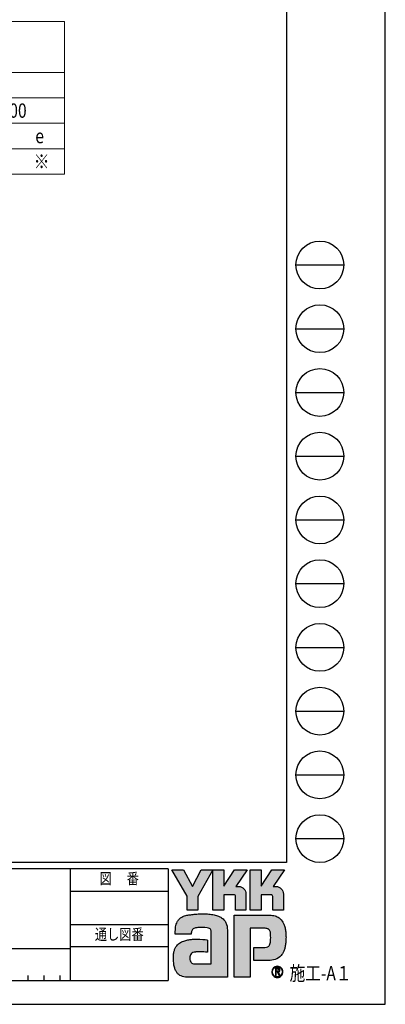
# Model space of a CAD drawing. Units: millimetres. Extents: x 0 to 25230, y 0 to 17820.
# Drawn here: x 21793 to 25230, y 0 to 9269 of the extents above; entities that cross this region are included whole.
import ezdxf
from ezdxf.enums import TextEntityAlignment as Align

# ---------------------------------------------------------------- set-up
doc = ezdxf.new("R2010")
doc.units = ezdxf.units.MM
doc.layers.add('TABLE1', color=255, linetype='Continuous', lineweight=13)
doc.layers.add('YKK_ZWAK', color=7, linetype='Continuous', lineweight=30)
doc.styles.add('text-b', font='extslim2.shx', dxfattribs={"width": 0.8, "bigfont": 'extfont2.shx'})

msp = doc.modelspace()

# ---------------------------------------------------------------- hatches: boundary and pattern name
at = {"layer": 'YKK_ZWAK', "linetype": 'ByBlock', "lineweight": -2}
h = msp.add_hatch(color=256, dxfattribs=at)
edge = h.paths.add_edge_path()
edge.add_arc((24215.09923091551, 305.5322991360492), 52.82240677180354, 44.93442000000285, 90.08535600000255)
edge.add_arc((24215.10511767425, 305.4309059531794), 52.9238089227244, 90.09156552177431, 179.923629932956)
edge.add_arc((24214.78256905086, 305.3735115219009), 52.60136887033488, 179.8606450800951, 225.1439939985764)
edge.add_arc((24215.03485903353, 305.3676658314476), 52.77548918720508, 224.9453553885787, 269.9844512830166)
edge.add_arc((24215.03162421489, 305.6282482552764), 53.03607082659606, 269.9880223087077, 314.9377721061914)
edge.add_arc((24215.38887684191, 305.2858700302758), 52.54136998478418, 314.9257166602815, 360.2350799932708)
edge.add_arc((24215.51833522151, 305.6940033741434), 52.41182310173932, 359.7894949650353, 405.1328750314316)
edge.add_line((24252.49304331719, 342.8406070154867), (24252.49304002674, 342.8406051458215))
edge = h.paths.add_edge_path(flags=16)
edge.add_arc((24214.93087930382, 304.8768648656984), 46.81618488384408, 224.628219000001, 270.1097310000005, ccw=False)
edge.add_arc((24214.58170307615, 305.3011320937622), 46.86892726251778, 179.755127369646, 225.2972179378844, ccw=False)
edge.add_arc((24214.77350857174, 305.6014386079105), 47.06041095339342, 134.8007046283088, 180.1217460165476, ccw=False)
edge.add_arc((24214.9107148483, 305.8684612558328), 46.96849103691909, 89.86602478721397, 135.148996271344, ccw=False)
edge.add_arc((24215.11560488439, 305.5113285511328), 47.32559081450389, 45.03107645709707, 90.11509058956278, ccw=False)
edge.add_arc((24215.14719935487, 305.4961330463962), 47.31402451378619, 0.0064280881064178175, 45.071149570043985, ccw=False)
edge.add_arc((24214.94530000575, 305.5766936922716), 47.51598315488305, 270.09072013900766, 359.9092589945101, ccw=False)
edge.add_line((24215.02053512486, 258.0607700997328), (24215.02054007267, 258.0607658395641))
edge = h.paths.add_edge_path(flags=0)
edge.add_arc((24222.02448351788, 322.4918328514702), 10.0585036628297, -1.6106014017748862, 42.86139266983258, ccw=False)
edge.add_line((24232.07901338382, 322.2091225579787), (24231.66122315396, 318.9948041250969))
edge.add_line((24231.66122315396, 318.9948041250969), (24230.51096311038, 316.4609717704655))
edge.add_line((24230.51096311038, 316.4609717704655), (24228.78404479872, 314.530287286337))
edge.add_line((24228.78404479872, 314.530287286337), (24226.63838700263, 313.1253195271745))
edge.add_line((24226.63838700263, 313.1253195271745), (24224.22987084408, 312.1676185165779))
edge.add_line((24224.22987084408, 312.1676185165779), (24221.7133586141, 311.5787342781473))
edge.add_line((24221.7133586141, 311.5787342781473), (24219.24676909638, 311.2832733280697))
edge.add_line((24219.24676909638, 311.2832733280697), (24216.98598341285, 311.2017668590829))
edge.add_line((24216.98598341285, 311.201766859083), (24211.03295468422, 311.201766859083))
edge.add_line((24211.03295468422, 311.201766859083), (24214.03748689725, 306.0913112536018))
edge.add_line((24214.03748689725, 306.0913112536018), (24233.67952709224, 272.3537460781819))
edge.add_line((24233.67952709224, 272.3537460781819), (24241.5418448569, 272.3537460781819))
edge.add_line((24241.5418448569, 272.3537460781819), (24222.60177912606, 304.8279609843044))
edge.add_line((24222.60177912606, 304.8279609843043), (24224.37454482653, 305.1804764626725))
edge.add_line((24224.37454482652, 305.1804764626725), (24226.065804058, 305.6277432112385))
edge.add_line((24226.065804058, 305.6277432112385), (24227.67046266618, 306.1687423991391))
edge.add_line((24227.67046266618, 306.1687423991391), (24229.18546415848, 306.8034740263751))
edge.add_line((24229.18546415848, 306.8034740263751), (24230.60367671886, 307.5319380929456))
edge.add_line((24230.60367671886, 307.5319380929456), (24231.92306268557, 308.3541345988514))
edge.add_line((24231.92306268557, 308.3541345988514), (24233.13750907348, 309.2680258823679))
edge.add_line((24233.13750907348, 309.2680258823679), (24234.24090289739, 310.2746307743556))
edge.add_arc((24222.2222129624, 321.7291830229507), 16.60288152607968, 316.3767372757107, 361.6565045120804)
edge.add_line((24238.81815602666, 322.2091296628369), (24238.74515413978, 323.9666987333003))
edge.add_line((24238.74515413978, 323.9666987333003), (24238.52508667352, 325.6610144573662))
edge.add_line((24238.52508667352, 325.6610144573662), (24238.16238288654, 327.2870685136556))
edge.add_line((24238.16238288654, 327.2870685136556), (24237.65602394794, 328.83671025527))
edge.add_line((24237.65602394794, 328.83671025527), (24237.01008518122, 330.3058643587596))
edge.add_line((24237.01008518122, 330.3058643587596), (24236.2235477555, 331.686380177226))
edge.add_line((24236.2235477555, 331.6863801772259), (24235.30048699422, 332.9752012180817))
edge.add_line((24235.30048699422, 332.9752012180817), (24234.24090289739, 334.1641768344288))
edge.add_line((24234.24090289739, 334.1641768344288), (24232.85223643202, 335.3918680235448))
edge.add_line((24232.85223643202, 335.3918680235448), (24231.30972650645, 336.4616404289983))
edge.add_line((24231.30972650645, 336.4616404289983), (24229.62152376755, 337.3734940507898))
edge.add_line((24229.62152376755, 337.3734940507898), (24227.79476003138, 338.1233535654695))
edge.add_line((24227.79476003138, 338.1233535654695), (24225.83554828311, 338.7102001421752))
edge.add_line((24225.83554828311, 338.7102001421752), (24223.75102033877, 339.1309772883204))
edge.add_line((24223.75102033877, 339.1309772883204), (24221.5483080144, 339.3856850039046))
edge.add_line((24221.5483080144, 339.3856850039047), (24219.23250546431, 339.4712667963411))
edge.add_line((24219.23250546431, 339.4712667963411), (24196.49525710954, 339.4712667963411))
edge.add_line((24196.49525710954, 339.4712667963411), (24196.49525710954, 272.5778888678961))
edge.add_line((24196.49525710954, 272.5778888678962), (24203.36727127601, 272.5778888678962))
edge.add_line((24203.36727127601, 272.5778888678962), (24203.36727127601, 332.6481565112718))
edge.add_line((24203.36727127601, 332.6481565112718), (24219.23250546431, 332.6481565112718))
edge.add_line((24219.23250546431, 332.6481565112718), (24220.87078549095, 332.594158475568))
edge.add_line((24220.87078549095, 332.594158475568), (24222.41227658566, 332.434202030181))
edge.add_line((24222.41227658566, 332.4342020301809), (24223.85290342501, 332.1693060059735))
edge.add_line((24223.85290342501, 332.1693060059736), (24225.18859068553, 331.8015080646699))
edge.add_line((24225.18859068553, 331.8015080646699), (24226.41526304379, 331.3328458679949))
edge.add_line((24226.41526304379, 331.3328458679949), (24227.52884517632, 330.7643382468109))
edge.add_line((24227.52884517632, 330.7643382468108), (24228.52424292882, 330.0970040319807))
edge.add_line((24228.52424292882, 330.0970040319807), (24229.39738097785, 329.3338997160919))
edge = h.paths.add_edge_path()
edge.add_arc((23515.10663025547, 137.821617633311), 714.0086562492776, 87.51793533789117, 91.66438817798303, ccw=False)
edge.add_arc((23524.38201061881, 336.6715938890437), 514.9439667974359, 81.92630775827178, 87.59083149003902, ccw=False)
edge.add_arc((23551.76237920331, 524.3094470389924), 325.3213306364254, 73.67137372319672, 82.0594330221652, ccw=False)
edge.add_arc((23592.37807720361, 660.2466744183502), 183.4497601690714, 60.60528288235503, 73.90849856205972, ccw=False)
edge.add_arc((23609.00607246944, 693.4064895356088), 146.408483161278, 52.173471518694726, 59.905419987328685, ccw=False)
edge.add_arc((23623.87708165586, 712.6565777616701), 122.0834223578822, 43.55041761169451, 52.145605771503426, ccw=False)
edge.add_arc((23632.06951492784, 720.5741586839232), 110.6906909600761, 34.48659260316282, 43.5018201335609, ccw=False)
edge.add_arc((23632.12668028049, 720.7428960021047), 110.5480821021176, 25.589150532184817, 34.43128324084961, ccw=False)
edge.add_arc((23622.290531935, 716.1340965166338), 121.410089321363, 17.430889992148195, 25.545905045019026, ccw=False)
edge.add_line((23738.12534458202, 752.5031213599162), (23742.3819651488, 735.2941886302096))
edge.add_line((23742.3819651488, 735.2941886302096), (23744.79353779995, 716.8716889774366))
edge.add_line((23744.79353779995, 716.8716889774366), (23745.55460445412, 697.241874752794))
edge.add_line((23745.55460445411, 697.241874752794), (23745.55460445411, 255))
edge.add_line((23745.55460445411, 255), (23383.65671267443, 255.0000000000005))
edge.add_arc((23382.17526866837, 533.7080788069616), 278.7120160104521, 263.6848746649659, 270.30454692996716, ccw=False)
edge.add_arc((23369.40326593277, 419.973834581811), 164.2631416179703, 253.691018885623, 263.74909316651605, ccw=False)
edge.add_arc((23354.31718291767, 368.1565959665288), 110.2945547390256, 239.8785013092501, 253.6535482446689, ccw=False)
edge.add_arc((23346.0782267157, 353.1719372531538), 93.19960783274281, 223.6420534782413, 239.6366294170112, ccw=False)
edge.add_arc((23356.00665360149, 361.9054022827173), 106.4132063319038, 208.2977657543149, 223.355606159757, ccw=False)
edge.add_arc((23400.01286036179, 385.3260160920848), 156.2633046623018, 196.3102007627962, 208.2099283034402, ccw=False)
edge.add_arc((23501.07808208734, 415.1822421245936), 261.6460791946991, 187.8047148541562, 196.3697110093865, ccw=False)
edge.add_arc((23692.49090873867, 442.1054482645241), 454.9423877690053, 181.9094794174699, 187.8904176513079, ccw=False)
edge.add_arc((23529.39889744671, 439.5388744215906), 291.8695218237568, 174.5558801097798, 182.4727230497099, ccw=False)
edge.add_arc((23441.94555653984, 447.914759541929), 204.0160080335223, 164.9753667854606, 174.5673877291292, ccw=False)
edge.add_arc((23392.37115866269, 461.1328416279454), 152.7097810434425, 153.891777935297, 164.9434116692619, ccw=False)
edge.add_arc((23369.78421875331, 471.9935034771113), 127.6482196321655, 142.0468818398376, 153.8077060405064, ccw=False)
edge.add_arc((23365.42486565184, 475.1159081661876), 122.2906733508516, 130.6022050713186, 141.944269337734, ccw=False)
edge.add_arc((23372.62552300743, 466.4597247160493), 133.5491645022301, 120.6072426230107, 130.5308147201121, ccw=False)
edge.add_arc((23386.8456337506, 442.2798031344242), 161.6004717740993, 112.58837614452091, 120.5816154340441, ccw=False)
edge.add_arc((23405.98014956424, 396.3036387459616), 211.3994411543884, 106.6130308198974, 112.5902350136696, ccw=False)
edge.add_arc((23436.07240199546, 295.1589843191572), 316.9256479274598, 99.87193010640078, 106.59824860692831, ccw=False)
edge.add_arc((23452.93140463257, 200.1825253255227), 413.386377010315, 94.78469170294778, 99.9171141639502, ccw=False)
edge.add_arc((23461.13843486393, 105.6879995745481), 508.2362544004778, 90.80098592879739, 94.81811646898808, ccw=False)
edge.add_arc((23462.38632361985, 35.32348625882071), 578.611396947654, 87.57779436069058, 90.82713927416393, ccw=False)
edge.add_line((23486.84010310533, 613.417908776969), (23515.22241725133, 611.5449544290623))
edge.add_line((23515.22241725133, 611.5449544290623), (23537.5348131365, 609.0437246620255))
edge.add_line((23537.5348131365, 609.0437246620254), (23552.13058407034, 606.7004136786508))
edge.add_line((23552.13058407034, 606.7004136786509), (23557.36126171758, 605.3015589046626))
edge.add_line((23557.36126171758, 605.3015589046626), (23557.36126171758, 490.5822226364054))
edge.add_line((23557.36126171758, 490.5822226364053), (23540.76654463184, 492.3335928887619))
edge.add_line((23540.76654463184, 492.3335928887619), (23522.56716893792, 493.3188023326416))
edge.add_line((23522.56716893792, 493.3188023326416), (23503.93886545095, 493.6998450751556))
edge.add_line((23503.93886545095, 493.6998450751556), (23486.0594026478, 493.6427905468645))
edge.add_line((23486.0594026478, 493.6427905468645), (23470.10451134361, 493.3126893474677))
edge.add_line((23470.10451134361, 493.3126893474677), (23457.25094118437, 492.8725544149381))
edge.add_line((23457.25094118437, 492.8725544149381), (23448.67544181608, 492.4874363489748))
edge.add_line((23448.67544181608, 492.4874363489748), (23445.55578171561, 492.3234045801386))
edge.add_line((23445.5557817156, 492.3234045801386), (23432.58606483806, 489.9536039943434))
edge.add_line((23432.58606483806, 489.9536039943434), (23421.40235846218, 486.2420031628507))
edge.add_line((23421.40235846219, 486.2420031628507), (23412.00670024972, 481.1631313141019))
edge.add_line((23412.00670024972, 481.1631313141019), (23404.40010903151, 474.6935553382633))
edge.add_line((23404.40010903151, 474.6935553382633), (23398.58054714584, 466.8088232946391))
edge.add_line((23398.58054714584, 466.8088232946391), (23394.55005225444, 457.4865209042576))
edge.add_line((23394.55005225444, 457.4865209042576), (23392.30760552644, 446.7011773955608))
edge.add_line((23392.30760552644, 446.7011773955607), (23391.85524462356, 434.4293596587146))
edge.add_line((23391.85524462356, 434.4293596587146), (23393.28670198514, 420.9339260562019))
edge.add_line((23393.28670198514, 420.9339260562019), (23396.15369203176, 409.7777281136142))
edge.add_line((23396.15369203176, 409.7777281136142), (23400.27791936249, 400.7478301807233))
edge.add_line((23400.27791936249, 400.7478301807233), (23405.48108857645, 393.631296607301))
edge.add_line((23405.48108857645, 393.631296607301), (23411.58184778012, 388.2151917431188))
edge.add_line((23411.58184778012, 388.2151917431188), (23418.4019015726, 384.2845422762236))
edge.add_line((23418.4019015726, 384.2845422762236), (23425.76193572213, 381.6284502181115))
edge.add_line((23425.76193572213, 381.6284502181115), (23433.48161716605, 380.0319422568297))
edge.add_line((23433.48161716605, 380.0319422568297), (23592.78702963189, 380.0319422568297))
edge.add_line((23592.78702963189, 380.0319422568297), (23592.78702963189, 674.7786918999934))
edge.add_line((23592.78702963189, 674.7786918999934), (23592.8328770207, 680.6227057263569))
edge.add_line((23592.8328770207, 680.6227057263571), (23592.52824659285, 686.3352903714793))
edge.add_line((23592.52824659286, 686.3352903714793), (23591.7804247399, 691.8400335206849))
edge.add_line((23591.7804247399, 691.8400335206849), (23590.49771668422, 697.0615416901604))
edge.add_line((23590.49771668422, 697.0615416901605), (23588.58740881734, 701.9264590578188))
edge.add_line((23588.58740881734, 701.9264590578186), (23585.95678753079, 706.3583733089838))
edge.add_line((23585.95678753078, 706.3583733089838), (23582.51212038522, 710.2839286215675))
edge.add_line((23582.51212038522, 710.2839286215675), (23578.16273143391, 713.6267126808941))
edge.add_line((23578.16273143392, 713.6267126808941), (23568.82005242628, 717.2945037853065))
edge.add_line((23568.82005242628, 717.2945037853065), (23553.8819543227, 720.4019379154337))
edge.add_line((23553.8819543227, 720.4019379154337), (23534.82370421182, 722.6943073556915))
edge.add_line((23534.82370421183, 722.6943073556915), (23513.12158801319, 723.9179232213579))
edge.add_line((23513.12158801319, 723.9179232213579), (23490.25087281546, 723.8201154585736))
edge.add_line((23490.25087281546, 723.8201154585736), (23467.68784453806, 722.1482140134683))
edge.add_arc((23488.69707148544, 534.0190425390005), 189.2986338476758, 96.37207465332192, 102.7534079932569)
edge.add_arc((23468.97070790301, 619.1134361748416), 101.9498992126776, 102.4978957058443, 112.8463169705322)
edge.add_line((23429.38757082712, 713.065323908439), (23422.41813283194, 709.1397815631633))
edge.add_line((23422.41813283194, 709.1397815631633), (23416.97655719619, 704.3461823558685))
edge.add_line((23416.97655719619, 704.3461823558685), (23412.86353700495, 698.7497444290527))
edge.add_line((23412.86353700494, 698.7497444290527), (23409.87632491657, 692.4146541270427))
edge.add_line((23409.87632491657, 692.4146541270427), (23407.81624891293, 685.4071354558904))
edge.add_line((23407.81624891293, 685.4071354558905), (23406.48259931413, 677.7923935907854))
edge.add_line((23406.48259931413, 677.7923935907854), (23405.67262877857, 669.6335960451929))
edge.add_line((23405.67262877857, 669.6335960451929), (23405.1876652881, 660.9979856560263))
edge.add_line((23405.1876652881, 660.9979856560263), (23255.23308247678, 660.6332442073099))
edge.add_line((23255.23308247678, 660.6332442073099), (23255.67016091672, 681.1423094661485))
edge.add_line((23255.67016091672, 681.1423094661486), (23256.50356456212, 704.1841882487543))
edge.add_arc((23528.41397493937, 688.624635335831), 272.3552293574905, 171.5562215410652, 176.7249302595971, ccw=False)
edge.add_arc((23436.12322128547, 702.3995721663429), 179.0421872877593, 163.4838524863008, 171.5798233267276, ccw=False)
edge.add_arc((23389.81594799799, 716.1369040038902), 130.7402432746554, 152.2125045740734, 163.4864976584933, ccw=False)
edge.add_arc((23369.80980386708, 726.48219497666), 108.2183852676059, 138.0385215069419, 152.1201504079557, ccw=False)
edge.add_arc((23369.79425029914, 725.9760942242258), 108.5459032196638, 122.60462867217839, 137.8343845030835, ccw=False)
edge.add_arc((23384.14591004183, 702.7622923075868), 135.835292339635, 108.37420791968111, 122.4280899168763, ccw=False)
edge.add_arc((23406.87812037982, 621.9233584592967), 219.7533541602695, 100.9315937394664, 107.3549899713762, ccw=False)
edge.add_arc((23481.15953170045, 261.5475446212612), 587.6943372579468, 97.86054447666328, 101.37937906247248, ccw=False)
edge.add_arc((23516.0337093463, 19.25641349270074), 832.4795423466506, 94.9020122383061, 97.95760039022957, ccw=False)
edge.add_arc((23518.4088048553, -0.136366549453669), 852.0046410072634, 91.61689723320723, 94.94970856324022, ccw=False)
edge = h.paths.add_edge_path()
edge.add_arc((24055.21578384926, 584.6492098579233), 236.9227274739547, 339.22498221091587, 347.3145741352372, ccw=False)
edge.add_arc((24166.07908619877, 541.72258698761), 118.0444617997937, 326.2325061058077, 339.6193101912123, ccw=False)
edge.add_arc((24121.23952524915, 575.1404917708217), 173.9175368509826, 318.6736738685102, 325.2911172618525, ccw=False)
edge.add_arc((24138.68539467576, 559.8390988178977), 150.712150044931, 311.5703269329227, 318.6624294560623, ccw=False)
edge.add_line((24238.68876056054, 447.0850346655062), (24224.84932000837, 436.3284603861098))
edge.add_line((24224.84932000837, 436.3284603861098), (24210.43286330631, 427.8721642287148))
edge.add_line((24210.43286330631, 427.8721642287148), (24195.54876323843, 421.5615258674009))
edge.add_line((24195.54876323843, 421.5615258674008), (24180.30297821442, 417.2437206728178))
edge.add_line((24180.30297821442, 417.2437206728178), (24164.80452313656, 414.7659240156147))
edge.add_line((24164.80452313656, 414.7659240156147), (24149.15935641451, 413.973273604717))
edge.add_line((24149.15935641451, 413.973273604717), (23995.07850861073, 413.973273604717))
edge.add_line((23995.07850861073, 413.973273604717), (23995.07850861073, 535.0113988811869))
edge.add_line((23995.07850861073, 535.0113988811868), (24081.96440455081, 535.0113988811868))
edge.add_line((24081.96440455081, 535.0113988811868), (24097.9845010302, 535.2345228400385))
edge.add_line((24097.9845010302, 535.2345228400386), (24112.069837702, 536.5987373647076))
edge.add_line((24112.069837702, 536.5987373647076), (24124.15826588362, 540.1442687656373))
edge.add_arc((24110.15681669957, 571.7154586364946), 34.53665602103649, 293.9167198020605, 314.0937636770703)
edge.add_arc((24105.44903623614, 575.871302849516), 40.80016326230778, 314.7809858171797, 333.9292818603019)
edge.add_arc((24075.14762041115, 590.5844784900715), 74.48469652012398, 334.0067642612878, 347.3498910530277)
edge.add_arc((23992.49005877579, 609.7259456127257), 159.3287513875799, 347.1430841970991, 355.4000769567)
edge.add_arc((23811.60837644706, 625.2709169476116), 340.8759141214543, 355.2339044354762, 360.2919344246406)
edge.add_line((24152.47986579817, 627.0077461543581), (24152.29226131619, 646.1047161103874))
edge.add_line((24152.29226131619, 646.1047161103874), (24151.38142652527, 663.3066563900812))
edge.add_line((24151.38142652527, 663.3066563900812), (24149.22659925142, 678.4128615859485))
edge.add_line((24149.22659925142, 678.4128615859485), (24145.3102134166, 691.2216031872523))
edge.add_arc((24107.13678477015, 675.2881851459559), 41.36525673925361, 22.65543833575849, 39.38165319252862)
edge.add_arc((24112.95695371709, 679.7382181532017), 34.04410522283022, 39.80779662169855, 59.7537818176739)
edge.add_arc((24108.81105774102, 671.9506695341073), 42.86124144080932, 60.2099075952312, 77.92418213913811)
edge.add_arc((24102.42487641148, 641.9682209200982), 73.51625883608702, 77.94572257653994, 90.63794058773097)
edge.add_line((24101.60635126415, 715.4799229126227), (23958.58194946011, 715.4799660194846))
edge.add_line((23958.58194946011, 715.4799660194846), (23958.58194946011, 254.9999999999999))
edge.add_line((23958.58194946011, 255), (23808.69053416226, 255))
edge.add_line((23808.69053416226, 255), (23808.69053416226, 837.625560443315))
edge.add_line((23808.69053416226, 837.625560443315), (24157.05733325935, 837.6255604433142))
edge.add_arc((24151.36417076997, 677.360709639309), 160.3659393461113, 78.73197638228368, 87.96551099663088, ccw=False)
edge.add_arc((24156.06670035624, 701.4068239156777), 135.8645001257934, 69.0303397675134, 78.69541395760581, ccw=False)
edge.add_arc((24160.45047819475, 713.0968240256271), 123.3799227999268, 59.39483710465089, 68.98849810507397, ccw=False)
edge.add_arc((24162.47681084216, 716.6583801034761), 119.282880853513, 50.30120407773393, 59.36159834971329, ccw=False)
edge.add_arc((24161.73847398069, 715.8206367337028), 120.3990698781899, 42.05209438652213, 50.28551138205171, ccw=False)
edge.add_line((24251.13913367495, 796.4646574281338), (24260.91593253509, 784.1267518620108))
edge.add_line((24260.91593253509, 784.1267518620111), (24268.23928877357, 772.1728093542139))
edge.add_line((24268.23928877357, 772.1728093542139), (24273.3487255482, 761.3548632579146))
edge.add_arc((24102.27663746115, 681.564980808369), 188.7646276816048, 14.762666767432506, 25.004857483356773, ccw=False)
edge.add_arc((23986.50554249836, 650.0113583946569), 308.756092867439, 7.913901303101682, 14.95041339176612, ccw=False)
edge.add_arc((23870.86930154241, 633.1973489711892), 425.6066892521905, 2.5437612488565833, 8.012513468652287, ccw=False)
edge.add_arc((23804.58820525412, 629.7114064927686), 491.9774849269936, -2.235807907604226, 2.606741948428123, ccw=False)
edge.add_arc((23823.50882867064, 628.4946194341688), 473.0240367747558, 352.8936963416039, 357.82205712252266, ccw=False)
edge.add_arc((23922.44909816801, 615.6218529770882), 373.2516769907646, 347.15165836895227, 352.9756549716377, ccw=False)
edge = h.paths.add_edge_path()
edge.add_arc((23849.44780990941, 1034.432645061352), 74.93244172118416, 78.2679820538109, 90.11215451062168, ccw=False)
edge.add_arc((23850.52185145212, 1039.886689092442), 69.37397035852715, 66.19963222081822, 78.22058292401289, ccw=False)
edge.add_line((23878.5177983184, 1103.360894265614), (23890.64732639036, 1096.432923088705))
edge.add_line((23890.64732639036, 1096.432923088705), (23900.91816031358, 1087.398949832365))
edge.add_line((23900.91816031358, 1087.398949832365), (23909.17578445281, 1076.644171249539))
edge.add_line((23909.17578445281, 1076.644171249539), (23915.26635534786, 1064.551667744464))
edge.add_line((23915.26635534786, 1064.551667744464), (23919.03297304593, 1051.507576213966))
edge.add_line((23919.03297304592, 1051.507576213966), (23920.3238317485, 1037.894977062284))
edge.add_line((23920.3238317485, 1037.894977062285), (23920.3238317485, 887.3453970273679))
edge.add_line((23920.3238317485, 887.3453970273679), (23821.23132324676, 887.3453970273679))
edge.add_line((23821.23132324676, 887.3453970273679), (23821.23132324676, 1015.771064886642))
edge.add_arc((23807.17283266104, 1016.12000630727), 14.06282040217777, 358.5781712163345, 452.1682981404213)
edge.add_line((23806.64076712745, 1030.172757779202), (23711.30864267839, 1030.173257956634))
edge.add_line((23711.30864267839, 1030.173257956634), (23711.30864267839, 887.7101384760846))
edge.add_line((23711.30864267839, 887.7101384760846), (23609.7424128429, 887.7101384760846))
edge.add_line((23609.7424128429, 887.7101384760846), (23609.7424128429, 1266))
edge.add_line((23609.7424128429, 1266), (23711.30864267839, 1266))
edge.add_line((23711.30864267839, 1266), (23711.30864267839, 1111.24570499622))
edge.add_line((23711.30864267839, 1111.24570499622), (23811.20704639223, 1266))
edge.add_line((23811.20704639223, 1266), (23930.51621569532, 1266))
edge.add_line((23930.51621569532, 1266), (23823.47784529822, 1109.364943224346))
edge.add_line((23823.47784529822, 1109.364943224346), (23827.27197142956, 1109.364943224346))
edge.add_line((23827.27197142956, 1109.364943224346), (23831.4583474429, 1109.364943224346))
edge.add_line((23831.4583474429, 1109.364943224346), (23835.75781368196, 1109.364943224346))
edge.add_line((23835.75781368196, 1109.364943224346), (23839.89630464477, 1109.364943224346))
edge.add_line((23839.89630464477, 1109.364943224346), (23843.59567950592, 1109.364943224346))
edge.add_line((23843.59567950592, 1109.364943224346), (23846.58085393256, 1109.364943224346))
edge.add_line((23846.58085393256, 1109.364943224346), (23848.57470593016, 1109.364943224346))
edge.add_line((23848.57470593016, 1109.364943224346), (23849.30113233499, 1109.364943224346))
h.paths.add_polyline_path([(23223.05942267506, 1266), (23333.49355633632, 1266), (23416.41416256019, 1109.701157408917), (23499.11673897951, 1266), (23609.62932261718, 1266), (23468.01488924495, 1014.029882942908), (23468.01488924495, 887.5980670812271), (23367.29123253263, 887.5980670812271), (23367.29123253263, 1017.427683868801)])
edge = h.paths.add_edge_path()
edge.add_arc((24200.33646841573, 1034.298898144128), 75.06617907927941, 78.2785069830033, 90.10825959996419, ccw=False)
edge.add_arc((24201.37125718174, 1039.563196159212), 69.7014597940011, 66.2482987955566, 78.2322632326792, ccw=False)
edge.add_line((24229.44518366182, 1103.360908887843), (24241.61010652468, 1096.432923088705))
edge.add_line((24241.61010652468, 1096.432923088705), (24251.92271251324, 1087.398949832365))
edge.add_line((24251.92271251324, 1087.398949832365), (24260.22108988698, 1076.644171249539))
edge.add_line((24260.22108988698, 1076.644171249539), (24266.34731986221, 1064.551667744464))
edge.add_line((24266.34731986221, 1064.551667744464), (24270.14042716269, 1051.507576213966))
edge.add_line((24270.14042716269, 1051.507576213966), (24271.43943651217, 1037.894977062284))
edge.add_line((24271.43943651217, 1037.894977062285), (24271.43943651217, 887.5980670812276))
edge.add_line((24271.43943651217, 887.5980670812271), (24172.12176638986, 887.5980670812271))
edge.add_line((24172.12176638986, 887.5980670812271), (24172.12176638985, 1015.771064886641))
edge.add_arc((24158.12904199953, 1016.186504375748), 13.99889016432453, 358.2994062850051, 452.4345457850627)
edge.add_line((24157.53439637467, 1030.172759142971), (24062.30911955462, 1030.173257956634))
edge.add_line((24062.30911955461, 1030.173257956634), (24062.30911955461, 887.5980670812271))
edge.add_line((24062.30911955461, 887.5980670812271), (23960.68787285256, 887.5980670812271))
edge.add_line((23960.68787285256, 887.5980670812271), (23960.68787285256, 1266))
edge.add_line((23960.68787285256, 1266), (24062.30911955462, 1266))
edge.add_line((24062.30911955461, 1266), (24062.30911955461, 1111.24570499622))
edge.add_line((24062.30911955461, 1111.24570499622), (24162.09748953533, 1266))
edge.add_line((24162.09748953533, 1266), (24281.40767766927, 1266))
edge.add_line((24281.40767766928, 1266), (24174.36828844131, 1109.364943224346))
edge.add_line((24174.36828844131, 1109.364943224346), (24178.20316780715, 1109.364943224346))
edge.add_line((24178.20316780715, 1109.364943224346), (24182.40788277601, 1109.364943224346))
edge.add_line((24182.40788277601, 1109.364943224346), (24186.71040550766, 1109.364943224346))
edge.add_line((24186.71040550766, 1109.364943224346), (24190.84074582357, 1109.364943224346))
edge.add_line((24190.84074582357, 1109.364943224346), (24194.52483822178, 1109.364943224346))
edge.add_line((24194.52483822178, 1109.364943224346), (24197.49371135463, 1109.364943224346))
edge.add_line((24197.49371135463, 1109.364943224346), (24199.47431855101, 1109.364943224346))
edge.add_line((24199.47431855101, 1109.364943224346), (24200.19463197069, 1109.364943224346))

# ---------------------------------------------------------------- linework, layer by layer
at = {"layer": 'TABLE1', "lineweight": 15}
for p, q in [((15255.12428818, 9253.70762802), (22215.12428818, 9253.70762802)), ((22215.12428818, 8293.70762802), (22215.12428818, 8053.70762802)), ((18855.12428818, 8053.70762802), (22215.12428818, 8053.70762802))]:
    msp.add_line(p, q, dxfattribs=at)
at = {"layer": 'TABLE1'}
for p, q in [((22215.12428818, 9253.70762802), (22215.12428818, 8293.70762802)), ((16455.12428818, 8773.70762802), (22215.12428818, 8773.70762802)), ((16455.12428818, 8533.70762802), (22215.12428818, 8533.70762802)), ((16455.12428818, 8293.70762802), (22215.12428818, 8293.70762802)), ((22215.12428818, 8053.70762802), (22215.12428818, 7813.70762802)), ((16455.12428818, 7813.70762802), (22215.12428818, 7813.70762802))]:
    msp.add_line(p, q, dxfattribs=at)
at = {"layer": 'YKK_ZWAK'}
for p, q in [((25230, 0), (25230, 17820)), ((24300.05942268, 17235), (24300.05942268, 1335)), ((24390.05942268, 6960), (24840.05942268, 6960)), ((24390.05942268, 6360), (24840.05942268, 6360)), ((24390.05942268, 5760), (24840.05942268, 5760)), ((24390.05942268, 5160), (24840.05942268, 5160)), ((24390.05942268, 4560), (24840.05942268, 4560)), ((24390.05942268, 3960), (24840.05942268, 3960)), ((24390.05942268, 3360), (24840.05942268, 3360)), ((24390.05942268, 2760), (24840.05942268, 2760)), ((24390.05942268, 2160), (24840.05942268, 2160)), ((24390.05942268, 1560), (24840.05942268, 1560)), ((24300.05942268, 1335), (900.05942268, 1335)), ((22267.55942268, 1275), (19170.05942268, 1275)), ((22267.55942268, 1275), (22267.55942268, 225)), ((23190.05942268, 1275), (22267.55942268, 1275)), ((23190.05942268, 1275), (23190.05942268, 225)), ((22267.55942268, 1065), (23190.05942268, 1065)), ((22267.55942268, 750), (23190.05942268, 750)), ((19170.05942268, 525), (22267.55942268, 525)), ((23190.05942268, 540), (22267.55942268, 540)), ((19170.05942268, 225), (22267.55942268, 225)), ((21870.05942268, 270), (21870.05942268, 225)), ((22020.05942268, 270), (22020.05942268, 225)), ((22170.05942268, 270), (22170.05942268, 225)), ((22267.55942268, 225), (23190.05942268, 225)), ((0, 0), (25230, 0))]:
    msp.add_line(p, q, dxfattribs=at)
at = {"layer": 'YKK_ZWAK', "linetype": 'ByBlock', "lineweight": -2}
msp.add_lwpolyline([(23223.05942268, 1266), (23333.49355634, 1266), (23416.41416256, 1109.70115741), (23499.11673898, 1266), (23609.62932262, 1266), (23468.01488924, 1014.02988294), (23468.01488924, 887.59806708), (23367.29123253, 887.59806708), (23367.29123253, 1017.42768387)], close=True, dxfattribs=at)
for points in [[(23849.30113234, 1109.36494322, -0.05172601), (23864.68415835, 1107.79969835, -0.05249945), (23878.51779832, 1103.36089427), (23890.64732639, 1096.43292309), (23900.91816031, 1087.39894983), (23909.17578445, 1076.64417125), (23915.26635535, 1064.55166774), (23919.03297305, 1051.50757621), (23920.32383175, 1037.89497706), (23920.32383175, 887.34539703), (23821.23132325, 887.34539703), (23821.23132325, 1015.77106489, 0.4326875), (23806.64076713, 1030.17275778), (23711.30864268, 1030.17325796), (23711.30864268, 887.71013848), (23609.74241284, 887.71013848), (23609.74241284, 1266), (23711.30864268, 1266), (23711.30864268, 1111.245705), (23811.20704639, 1266), (23930.5162157, 1266), (23823.4778453, 1109.36494322), (23827.27197143, 1109.36494322), (23831.45834744, 1109.36494322), (23835.75781368, 1109.36494322), (23839.89630464, 1109.36494322), (23843.59567951, 1109.36494322), (23846.58085393, 1109.36494322), (23848.57470593, 1109.36494322)], [(24200.19463197, 1109.36494322, -0.05166292), (24215.58650882, 1107.79969752, -0.05233762), (24229.44518366, 1103.36090889), (24241.61010652, 1096.43292309), (24251.92271251, 1087.39894983), (24260.22108989, 1076.64417125), (24266.34731986, 1064.55166774), (24270.14042716, 1051.50757621), (24271.43943651, 1037.89497706), (24271.43943651, 887.59806708), (24172.12176639, 887.59806708), (24172.12176639, 1015.77106489, 0.43551369), (24157.53439637, 1030.17275914), (24062.30911955, 1030.17325796), (24062.30911955, 887.59806708), (23960.68787285, 887.59806708), (23960.68787285, 1266), (24062.30911955, 1266), (24062.30911955, 1111.245705), (24162.09748954, 1266), (24281.40767767, 1266), (24174.36828844, 1109.36494322), (24178.20316781, 1109.36494322), (24182.40788278, 1109.36494322), (24186.71040551, 1109.36494322), (24190.84074582, 1109.36494322), (24194.52483822, 1109.36494322), (24197.49371135, 1109.36494322), (24199.47431855, 1109.36494322)], [(23494.36827139, 851.52903785, -0.01809429), (23546.02795499, 851.16041013, -0.02472118), (23596.70416096, 846.51156438, -0.03661616), (23643.2252398, 836.50892382, -0.05811151), (23682.41951633, 820.07894196, -0.0337498), (23698.79441831, 809.05032591, -0.03752118), (23712.35928473, 796.77115292, -0.03935665), (23723.30728073, 783.2487082, -0.03860024), (23731.83157963, 768.49026768, -0.03542324), (23738.12534458, 752.50312136), (23742.38196515, 735.29418863), (23744.7935378, 716.87168898), (23745.55460445, 697.24187475), (23745.55460445, 255), (23383.65671267, 255, -0.0288918), (23351.51786668, 256.68730058, -0.04391483), (23323.27535784, 262.32043059, -0.06017746), (23298.96747903, 272.75586702, -0.06990303), (23278.63288543, 288.85014593, -0.06579693), (23262.31026812, 311.45980952, -0.05196907), (23250.03832431, 341.44140695, -0.03738925), (23241.8557171, 379.65146325, -0.02610269), (23237.80114282, 426.94652496, -0.03455749), (23238.84593992, 467.22996765, -0.04187754), (23244.90394534, 500.80270705, -0.04825926), (23255.24320651, 528.33553477, -0.05136137), (23269.13177857, 550.49926289, -0.04952953), (23285.83767501, 567.96464469, -0.04332683), (23304.62893705, 581.40250891, -0.03489123), (23324.77359668, 591.48360567, -0.02608639), (23345.53971499, 598.87875466, -0.02935753), (23381.73662071, 607.39205301, -0.02239816), (23418.45018667, 612.12832553, -0.01752983), (23454.0336039, 613.87459096, -0.01417889), (23486.84010311, 613.41790878), (23515.22241725, 611.54495443), (23537.53481314, 609.04372466), (23552.13058407, 606.70041368), (23557.36126172, 605.3015589), (23557.36126172, 490.58222264), (23540.76654463, 492.33359289), (23522.56716894, 493.31880233), (23503.93886545, 493.69984508), (23486.05940265, 493.64279055), (23470.10451134, 493.31268935), (23457.25094118, 492.87255441), (23448.67544182, 492.48743635), (23445.55578172, 492.32340458), (23432.58606484, 489.95360399), (23421.40235846, 486.24200316), (23412.00670025, 481.16313131), (23404.40010903, 474.69355534), (23398.58054715, 466.80882329), (23394.55005225, 457.4865209), (23392.30760553, 446.7011774), (23391.85524462, 434.42935966), (23393.28670199, 420.93392606), (23396.15369203, 409.77772811), (23400.27791936, 400.74783018), (23405.48108858, 393.63129661), (23411.58184778, 388.21519174), (23418.40190157, 384.28454228), (23425.76193572, 381.62845022), (23433.48161717, 380.03194226), (23592.78702963, 380.03194226), (23592.78702963, 674.7786919), (23592.83287702, 680.62270573), (23592.52824659, 686.33529037), (23591.78042474, 691.84003352), (23590.49771668, 697.06154169), (23588.58740882, 701.92645906), (23585.95678753, 706.35837331), (23582.51212039, 710.28392862), (23578.16273143, 713.62671268), (23568.82005243, 717.29450379), (23553.88195432, 720.40193792), (23534.82370421, 722.69430736), (23513.12158801, 723.91792322), (23490.25087282, 723.82011546), (23467.68784454, 722.14821401, 0.02785102), (23446.90836664, 718.64752605, 0.04518422), (23429.38757083, 713.06532391), (23422.41813283, 709.13978156), (23416.9765572, 704.34618236), (23412.863537, 698.74974443), (23409.87632492, 692.41465413), (23407.81624891, 685.40713546), (23406.48259931, 677.79239359), (23405.67262878, 669.63359605), (23405.18766529, 660.99798566), (23255.23308248, 660.63324421), (23255.67016092, 681.14230947), (23256.50356456, 704.18418825, -0.02255657), (23259.01096043, 728.61696872, -0.03534004), (23264.46837668, 753.29867974, -0.04923179), (23274.1523112, 777.08716515, -0.06152013), (23289.3392043, 798.84034252, -0.06655033), (23311.30550159, 817.41612583, -0.06139861), (23341.32765626, 831.67243073, -0.02803469), (23365.20477976, 837.68913273, -0.01535502), (23400.78503182, 843.71983339, -0.01333331), (23444.89673833, 848.69099185, -0.01454316)], [(24286.35533035, 532.62144001, -0.03531217), (24276.73389554, 500.61287852, -0.05847747), (24264.20944062, 476.11063303, -0.02888207), (24251.84477754, 460.29460504, -0.03095502), (24238.68876056, 447.08503467), (24224.84932001, 436.32846039), (24210.43286331, 427.87216423), (24195.54876324, 421.56152587), (24180.30297821, 417.24372067), (24164.80452314, 414.76592402), (24149.15935641, 413.9732736), (23995.07850861, 413.9732736), (23995.07850861, 535.01139888), (24081.96440455, 535.01139888), (24097.98450103, 535.23452284), (24112.0698377, 536.59873736), (24124.15826588, 540.14426877, 0.08826713), (24134.18861791, 546.91116184, 0.08374516), (24142.09787656, 557.94044049, 0.05828624), (24147.82424621, 574.27257861, 0.03604352), (24151.30561005, 596.94816445, 0.0220734), (24152.4798658, 627.00774615), (24152.29226132, 646.10471611), (24151.38142653, 663.30665639), (24149.22659925, 678.41286159), (24145.31021342, 691.22160319, 0.07311173), (24139.10951321, 701.53373907, 0.08725118), (24130.10554685, 709.14785695, 0.07744739), (24117.77788075, 713.86346117, 0.05543693), (24101.60635126, 715.47992291), (23958.58194946, 715.47996602), (23958.58194946, 255), (23808.69053416, 255), (23808.69053416, 837.62556044), (24157.05733326, 837.62556044, -0.04031071), (24182.6994892, 834.63541301, -0.04219686), (24204.68901019, 828.27302659, -0.04188471), (24223.26553799, 819.28944906, -0.03955404), (24238.66894761, 808.43617676, -0.03594052), (24251.13913367, 796.46465743), (24260.91593254, 784.12675186), (24268.23928877, 772.17280935), (24273.34872555, 761.35486326, -0.04471976), (24284.81007469, 729.66517785, -0.03071223), (24292.32106914, 692.5223987, -0.02386646), (24296.0566042, 652.08680615, -0.02113275), (24296.19116258, 610.51822992, -0.02150735), (24292.89925245, 569.97650746, -0.02541745)], [(24252.49304003, 342.84060515, 0.1995971), (24215.02053912, 358.35464729, 0.41335534), (24162.18135576, 305.50144856, 0.20019794), (24177.68137858, 268.08536766, 0.19908971), (24215.02053702, 252.59217859, 0.19868444), (24252.49303702, 268.08537464, 0.20031601), (24267.92980459, 305.50144246, 0.20047039), (24252.49304332, 342.84060702)], [(24215.02054007, 258.06076584, -0.2010974), (24181.61273033, 271.98832406, -0.20137243), (24167.71320386, 305.50144148, -0.20036901), (24181.61272242, 338.99372126, -0.20019623), (24215.02054157, 352.83682389, -0.19929348), (24248.5616956, 338.99372037, -0.19920596), (24262.46122357, 305.50144127, -0.41328625), (24215.02053512, 258.0607701)], [(24229.39738098, 329.33389972, -0.19651844), (24232.07901338, 322.20912256), (24231.66122315, 318.99480413), (24230.51096311, 316.46097177), (24228.7840448, 314.53028729), (24226.638387, 313.12531953), (24224.22987084, 312.16761852), (24221.71335861, 311.57873428), (24219.2467691, 311.28327333), (24216.98598341, 311.20176686), (24211.03295468, 311.20176686), (24214.0374869, 306.09131125), (24233.67952709, 272.35374608), (24241.54184486, 272.35374608), (24222.60177913, 304.82796098), (24224.37454483, 305.18047646), (24226.06580406, 305.62774321), (24227.67046267, 306.1687424), (24229.18546416, 306.80347403), (24230.60367672, 307.53193809), (24231.92306269, 308.3541346), (24233.13750907, 309.26802588), (24234.2409029, 310.27463077, 0.20018169), (24238.81815603, 322.20912966), (24238.74515414, 323.96669873), (24238.52508667, 325.66101446), (24238.16238289, 327.28706851), (24237.65602395, 328.83671026), (24237.01008518, 330.30586436), (24236.22354776, 331.68638018), (24235.30048699, 332.97520122), (24234.2409029, 334.16417683), (24232.85223643, 335.39186802), (24231.30972651, 336.46164043), (24229.62152377, 337.37349405), (24227.79476003, 338.12335357), (24225.83554828, 338.71020014), (24223.75102034, 339.13097729), (24221.54830801, 339.385685), (24219.23250546, 339.4712668), (24196.49525711, 339.4712668), (24196.49525711, 272.57788887), (24203.36727128, 272.57788887), (24203.36727128, 332.64815651), (24219.23250546, 332.64815651), (24220.87078549, 332.59415848), (24222.41227659, 332.43420203), (24223.85290343, 332.16930601), (24225.18859069, 331.80150806), (24226.41526304, 331.33284587), (24227.52884518, 330.76433825), (24228.52424293, 330.09700403)]]:
    msp.add_lwpolyline(points, format="xyb", close=True, dxfattribs=at)
at = {"layer": 'YKK_ZWAK'}
for centre in [(24615.05942268, 6960), (24615.05942268, 6360), (24615.05942268, 5760), (24615.05942268, 5160), (24615.05942268, 4560), (24615.05942268, 3960), (24615.05942268, 3360), (24615.05942268, 2760), (24615.05942268, 2160), (24615.05942268, 1560)]:
    msp.add_circle(centre, 225, dxfattribs=at)

# ---------------------------------------------------------------- texts
at = {"layer": 'TABLE1', "style": 'text-b', "width": 0.8}
for s, p in [('100', (21612.72428818, 8346.20762802)), ('e', (21939.12428818, 8106.20762802)), ('※', (21924.72428818, 7866.20762802))]:
    msp.add_text(s, height=135, dxfattribs=at).set_placement(p)
at = {"layer": 'YKK_ZWAK', "style": 'text-b', "width": 0.8}
for s, p in [('図\u3000 番', (22728.80942268, 1170)), ('通し図番', (22728.80942268, 645))]:
    msp.add_text(s, height=105, dxfattribs=at).set_placement(p, align=Align.MIDDLE)
msp.add_text('施工-A１', height=135, dxfattribs=at).set_placement((24330.05942268, 225))

doc.saveas('drawing.dxf')
